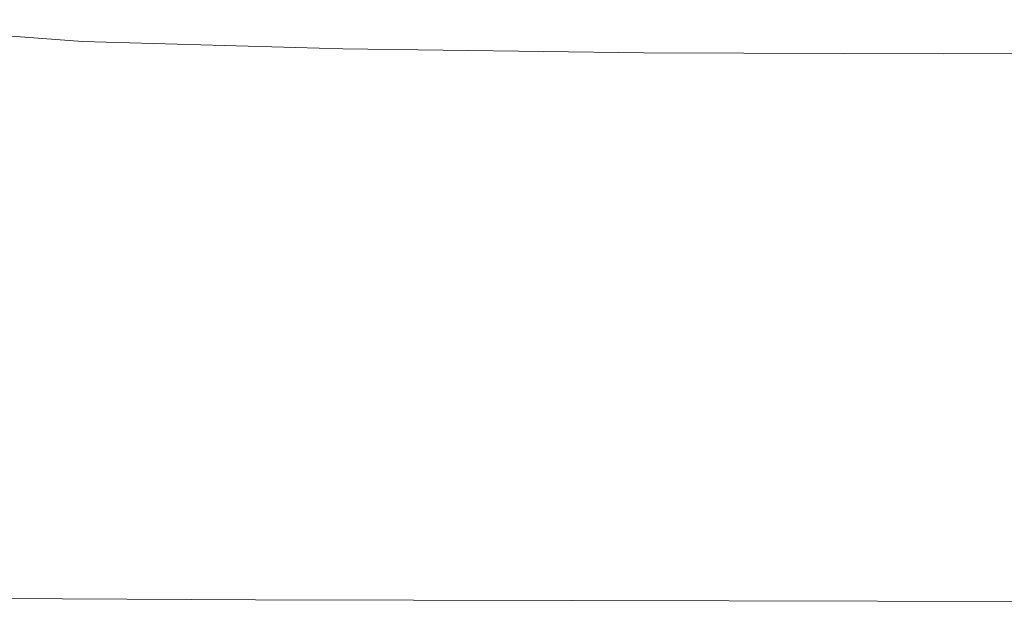
# Model space of a CAD drawing. Extents: x -105 to 105, y -114 to 0.
# Drawn here: x -59 to -35, y -54 to -40 of the extents above; entities that cross this region are included whole.
import ezdxf

# ---------------------------------------------------------------- set-up
doc = ezdxf.new("R2010")
doc.units = 0
doc.header["$LTSCALE"] = 500
doc.header["$MEASUREMENT"] = 0
doc.layers.add('NOVOTERM_CHROM', color=7, linetype='Continuous')

msp = doc.modelspace()

# ---------------------------------------------------------------- linework, layer by layer
at = {"layer": 'NOVOTERM_CHROM', "lineweight": 0}
for points, invisible_edges in [([(-61.864, -39.921, 23.583), (-57.543, -40.229, 23.583), (-57.261, -40.013, 23.29), (-61.529, -39.703, 23.29)], 14), ([(-61.864, -39.921, -23.652), (-61.529, -39.703, -23.287), (-57.261, -40.013, -23.287), (-57.543, -40.229, -23.652)], 15), ([(-61.529, -39.703, 23.29), (-57.261, -40.013, 23.29), (-57.261, -40.013, 22.979), (-61.529, -39.703, 22.979)], 15), ([(-61.529, -39.703, -21.841), (-57.261, -40.013, -21.841), (-57.261, -40.013, -22.525), (-61.529, -39.703, -22.525)], 15), ([(-61.529, -39.703, -22.525), (-57.261, -40.013, -22.525), (-57.261, -40.013, -22.902), (-61.529, -39.703, -22.902)], 15), ([(-61.529, -39.703, -21.841), (-61.529, -39.703, -20.536), (-57.261, -40.013, -20.536), (-57.261, -40.013, -21.841)], 15), ([(-61.529, -39.703, -20.536), (-61.529, -39.703, -18.295), (-57.261, -40.013, -18.295), (-57.261, -40.013, -20.536)], 15), ([(-61.529, -39.703, -23.287), (-61.529, -39.703, -22.902), (-57.261, -40.013, -22.902), (-57.261, -40.013, -23.287)], 15), ([(-61.529, -39.703, 2.384), (-61.529, -39.703, 4.416), (-57.261, -40.013, 4.416), (-57.261, -40.013, 2.384)], 15), ([(-61.529, -39.703, 4.416), (-61.529, -39.703, 6.754), (-57.261, -40.013, 6.754), (-57.261, -40.013, 4.416)], 15), ([(-61.529, -39.703, 2.384), (-57.261, -40.013, 2.384), (-57.261, -40.013, 0.209), (-61.529, -39.703, 0.209)], 15), ([(-61.529, -39.703, 0.209), (-57.261, -40.013, 0.209), (-57.261, -40.013, -2.557), (-61.529, -39.703, -2.557)], 15), ([(-61.529, -39.703, -10.636), (-61.529, -39.703, -6.363), (-57.261, -40.013, -6.363), (-57.261, -40.013, -10.636)], 15), ([(-61.529, -39.703, -6.363), (-61.529, -39.703, -2.557), (-57.261, -40.013, -2.557), (-57.261, -40.013, -6.363)], 15), ([(-61.529, -39.703, -10.636), (-57.261, -40.013, -10.636), (-57.261, -40.013, -14.804), (-61.529, -39.703, -14.804)], 15), ([(-61.529, -39.703, -14.804), (-57.261, -40.013, -14.804), (-57.261, -40.013, -18.295), (-61.529, -39.703, -18.295)], 15), ([(-61.529, -39.703, 22.123), (-57.261, -40.013, 22.123), (-57.261, -40.013, 21.086), (-61.529, -39.703, 21.086)], 15), ([(-61.529, -39.703, 21.086), (-57.261, -40.013, 21.086), (-57.261, -40.013, 19.314), (-61.529, -39.703, 19.314)], 15), ([(-61.529, -39.703, 22.123), (-61.529, -39.703, 22.673), (-57.261, -40.013, 22.673), (-57.261, -40.013, 22.123)], 15), ([(-61.529, -39.703, 22.673), (-61.529, -39.703, 22.979), (-57.261, -40.013, 22.979), (-57.261, -40.013, 22.673)], 15), ([(-61.529, -39.703, 13.26), (-61.529, -39.703, 16.56), (-57.261, -40.013, 16.56), (-57.261, -40.013, 13.26)], 15), ([(-61.529, -39.703, 16.56), (-61.529, -39.703, 19.314), (-57.261, -40.013, 19.314), (-57.261, -40.013, 16.56)], 15), ([(-61.529, -39.703, 13.26), (-57.261, -40.013, 13.26), (-57.261, -40.013, 9.847), (-61.529, -39.703, 9.847)], 15), ([(-61.529, -39.703, 9.847), (-57.261, -40.013, 9.847), (-57.261, -40.013, 6.754), (-61.529, -39.703, 6.754)], 15), ([(-61.864, -39.921, 23.583), (-62.871, -40.575, 23.839), (-58.39, -40.878, 23.839), (-57.543, -40.229, 23.583)], 15), ([(-61.864, -39.921, -23.652), (-57.543, -40.229, -23.652), (-58.39, -40.878, -23.971), (-62.871, -40.575, -23.971)], 14), ([(-51.216, -40.414, 23.583), (-50.996, -40.199, 23.29), (-57.261, -40.013, 23.29), (-57.543, -40.229, 23.583)], 7), ([(-51.216, -40.414, -23.652), (-57.543, -40.229, -23.652), (-57.261, -40.013, -23.287), (-50.996, -40.199, -23.287)], 15), ([(-50.996, -40.199, 23.29), (-50.996, -40.199, 22.979), (-57.261, -40.013, 22.979), (-57.261, -40.013, 23.29)], 15), ([(-50.996, -40.199, -21.841), (-50.996, -40.199, -22.525), (-57.261, -40.013, -22.525), (-57.261, -40.013, -21.841)], 15), ([(-50.996, -40.199, -22.525), (-50.996, -40.199, -22.902), (-57.261, -40.013, -22.902), (-57.261, -40.013, -22.525)], 15), ([(-50.996, -40.199, -21.841), (-57.261, -40.013, -21.841), (-57.261, -40.013, -20.536), (-50.996, -40.199, -20.536)], 15), ([(-50.996, -40.199, -20.536), (-57.261, -40.013, -20.536), (-57.261, -40.013, -18.295), (-50.996, -40.199, -18.295)], 15), ([(-50.996, -40.199, -23.287), (-57.261, -40.013, -23.287), (-57.261, -40.013, -22.902), (-50.996, -40.199, -22.902)], 15), ([(-50.996, -40.199, 2.384), (-57.261, -40.013, 2.384), (-57.261, -40.013, 4.416), (-50.996, -40.199, 4.416)], 15), ([(-50.996, -40.199, 4.416), (-57.261, -40.013, 4.416), (-57.261, -40.013, 6.754), (-50.996, -40.199, 6.754)], 15), ([(-50.996, -40.199, 2.384), (-50.996, -40.199, 0.209), (-57.261, -40.013, 0.209), (-57.261, -40.013, 2.384)], 15), ([(-50.996, -40.199, 0.209), (-50.996, -40.199, -2.557), (-57.261, -40.013, -2.557), (-57.261, -40.013, 0.209)], 15), ([(-50.996, -40.199, -10.636), (-57.261, -40.013, -10.636), (-57.261, -40.013, -6.363), (-50.996, -40.199, -6.363)], 15), ([(-50.996, -40.199, -6.363), (-57.261, -40.013, -6.363), (-57.261, -40.013, -2.557), (-50.996, -40.199, -2.557)], 15), ([(-50.996, -40.199, -10.636), (-50.996, -40.199, -14.804), (-57.261, -40.013, -14.804), (-57.261, -40.013, -10.636)], 15), ([(-50.996, -40.199, -14.804), (-50.996, -40.199, -18.295), (-57.261, -40.013, -18.295), (-57.261, -40.013, -14.804)], 15), ([(-50.996, -40.199, 22.123), (-50.996, -40.199, 21.086), (-57.261, -40.013, 21.086), (-57.261, -40.013, 22.123)], 15), ([(-50.996, -40.199, 21.086), (-50.996, -40.199, 19.314), (-57.261, -40.013, 19.314), (-57.261, -40.013, 21.086)], 15), ([(-50.996, -40.199, 22.123), (-57.261, -40.013, 22.123), (-57.261, -40.013, 22.673), (-50.996, -40.199, 22.673)], 15), ([(-50.996, -40.199, 22.673), (-57.261, -40.013, 22.673), (-57.261, -40.013, 22.979), (-50.996, -40.199, 22.979)], 15), ([(-50.996, -40.199, 13.26), (-57.261, -40.013, 13.26), (-57.261, -40.013, 16.56), (-50.996, -40.199, 16.56)], 15), ([(-50.996, -40.199, 16.56), (-57.261, -40.013, 16.56), (-57.261, -40.013, 19.314), (-50.996, -40.199, 19.314)], 15), ([(-50.996, -40.199, 13.26), (-50.996, -40.199, 9.847), (-57.261, -40.013, 9.847), (-57.261, -40.013, 13.26)], 15), ([(-50.996, -40.199, 9.847), (-50.996, -40.199, 6.754), (-57.261, -40.013, 6.754), (-57.261, -40.013, 9.847)], 15), ([(-43.898, -40.505, 23.583), (-43.744, -40.292, 23.29), (-50.996, -40.199, 23.29), (-51.216, -40.414, 23.583)], 7), ([(-43.898, -40.505, -23.652), (-51.216, -40.414, -23.652), (-50.996, -40.199, -23.287), (-43.744, -40.292, -23.287)], 15), ([(-43.744, -40.292, 23.29), (-43.744, -40.292, 22.979), (-50.996, -40.199, 22.979), (-50.996, -40.199, 23.29)], 15), ([(-43.744, -40.292, -21.841), (-43.744, -40.292, -22.525), (-50.996, -40.199, -22.525), (-50.996, -40.199, -21.841)], 15), ([(-43.744, -40.292, -22.525), (-43.744, -40.292, -22.902), (-50.996, -40.199, -22.902), (-50.996, -40.199, -22.525)], 15), ([(-43.744, -40.292, -21.841), (-50.996, -40.199, -21.841), (-50.996, -40.199, -20.536), (-43.744, -40.292, -20.536)], 15), ([(-43.744, -40.292, -20.536), (-50.996, -40.199, -20.536), (-50.996, -40.199, -18.295), (-43.744, -40.292, -18.295)], 15), ([(-43.744, -40.292, -23.287), (-50.996, -40.199, -23.287), (-50.996, -40.199, -22.902), (-43.744, -40.292, -22.902)], 15), ([(-43.744, -40.292, 2.384), (-50.996, -40.199, 2.384), (-50.996, -40.199, 4.416), (-43.744, -40.292, 4.416)], 15), ([(-43.744, -40.292, 4.416), (-50.996, -40.199, 4.416), (-50.996, -40.199, 6.754), (-43.744, -40.292, 6.754)], 15), ([(-43.744, -40.292, 2.384), (-43.744, -40.292, 0.209), (-50.996, -40.199, 0.209), (-50.996, -40.199, 2.384)], 15), ([(-43.744, -40.292, 0.209), (-43.744, -40.292, -2.557), (-50.996, -40.199, -2.557), (-50.996, -40.199, 0.209)], 15), ([(-43.744, -40.292, -10.636), (-50.996, -40.199, -10.636), (-50.996, -40.199, -6.363), (-43.744, -40.292, -6.363)], 15), ([(-43.744, -40.292, -6.363), (-50.996, -40.199, -6.363), (-50.996, -40.199, -2.557), (-43.744, -40.292, -2.557)], 15), ([(-43.744, -40.292, -10.636), (-43.744, -40.292, -14.804), (-50.996, -40.199, -14.804), (-50.996, -40.199, -10.636)], 15), ([(-43.744, -40.292, -14.804), (-43.744, -40.292, -18.295), (-50.996, -40.199, -18.295), (-50.996, -40.199, -14.804)], 15), ([(-43.744, -40.292, 22.123), (-43.744, -40.292, 21.086), (-50.996, -40.199, 21.086), (-50.996, -40.199, 22.123)], 15), ([(-43.744, -40.292, 21.086), (-43.744, -40.292, 19.314), (-50.996, -40.199, 19.314), (-50.996, -40.199, 21.086)], 15), ([(-43.744, -40.292, 22.123), (-50.996, -40.199, 22.123), (-50.996, -40.199, 22.673), (-43.744, -40.292, 22.673)], 15), ([(-43.744, -40.292, 22.673), (-50.996, -40.199, 22.673), (-50.996, -40.199, 22.979), (-43.744, -40.292, 22.979)], 15), ([(-43.744, -40.292, 13.26), (-50.996, -40.199, 13.26), (-50.996, -40.199, 16.56), (-43.744, -40.292, 16.56)], 15), ([(-43.744, -40.292, 16.56), (-50.996, -40.199, 16.56), (-50.996, -40.199, 19.314), (-43.744, -40.292, 19.314)], 15), ([(-43.744, -40.292, 13.26), (-43.744, -40.292, 9.847), (-50.996, -40.199, 9.847), (-50.996, -40.199, 13.26)], 15), ([(-43.744, -40.292, 9.847), (-43.744, -40.292, 6.754), (-50.996, -40.199, 6.754), (-50.996, -40.199, 9.847)], 15), ([(-51.216, -40.414, 23.583), (-57.543, -40.229, 23.583), (-58.39, -40.878, 23.839), (-51.875, -41.059, 23.839)], 15), ([(-51.216, -40.414, -23.652), (-51.875, -41.059, -23.971), (-58.39, -40.878, -23.971), (-57.543, -40.229, -23.652)], 7), ([(-43.898, -40.505, 23.583), (-51.216, -40.414, 23.583), (-51.875, -41.059, 23.839), (-44.361, -41.144, 23.839)], 15), ([(-43.898, -40.505, -23.652), (-44.361, -41.144, -23.971), (-51.875, -41.059, -23.971), (-51.216, -40.414, -23.652)], 7), ([(-43.898, -40.505, 23.583), (-36.607, -40.531, 23.583), (-36.515, -40.324, 23.29), (-43.744, -40.292, 23.29)], 14), ([(-43.898, -40.505, -23.652), (-43.744, -40.292, -23.287), (-36.515, -40.324, -23.287), (-36.607, -40.531, -23.652)], 15), ([(-43.744, -40.292, 23.29), (-36.515, -40.324, 23.29), (-36.515, -40.324, 22.979), (-43.744, -40.292, 22.979)], 15), ([(-43.744, -40.292, -21.841), (-36.515, -40.324, -21.841), (-36.515, -40.324, -22.525), (-43.744, -40.292, -22.525)], 15), ([(-43.744, -40.292, -22.525), (-36.515, -40.324, -22.525), (-36.515, -40.324, -22.902), (-43.744, -40.292, -22.902)], 15), ([(-43.744, -40.292, -21.841), (-43.744, -40.292, -20.536), (-36.515, -40.324, -20.536), (-36.515, -40.324, -21.841)], 15), ([(-43.744, -40.292, -20.536), (-43.744, -40.292, -18.295), (-36.515, -40.324, -18.295), (-36.515, -40.324, -20.536)], 15), ([(-43.744, -40.292, -23.287), (-43.744, -40.292, -22.902), (-36.515, -40.324, -22.902), (-36.515, -40.324, -23.287)], 15), ([(-43.744, -40.292, 2.384), (-43.744, -40.292, 4.416), (-36.515, -40.324, 4.416), (-36.515, -40.324, 2.384)], 15), ([(-43.744, -40.292, 4.416), (-43.744, -40.292, 6.754), (-36.515, -40.324, 6.754), (-36.515, -40.324, 4.416)], 15), ([(-43.744, -40.292, 2.384), (-36.515, -40.324, 2.384), (-36.515, -40.324, 0.209), (-43.744, -40.292, 0.209)], 15), ([(-43.744, -40.292, 0.209), (-36.515, -40.324, 0.209), (-36.515, -40.324, -2.557), (-43.744, -40.292, -2.557)], 15), ([(-43.744, -40.292, -10.636), (-43.744, -40.292, -6.363), (-36.515, -40.324, -6.363), (-36.515, -40.324, -10.636)], 15), ([(-43.744, -40.292, -6.363), (-43.744, -40.292, -2.557), (-36.515, -40.324, -2.557), (-36.515, -40.324, -6.363)], 15), ([(-43.744, -40.292, -10.636), (-36.515, -40.324, -10.636), (-36.515, -40.324, -14.804), (-43.744, -40.292, -14.804)], 15), ([(-43.744, -40.292, -14.804), (-36.515, -40.324, -14.804), (-36.515, -40.324, -18.295), (-43.744, -40.292, -18.295)], 15), ([(-43.744, -40.292, 22.123), (-36.515, -40.324, 22.123), (-36.515, -40.324, 21.086), (-43.744, -40.292, 21.086)], 15), ([(-43.744, -40.292, 21.086), (-36.515, -40.324, 21.086), (-36.515, -40.324, 19.314), (-43.744, -40.292, 19.314)], 15), ([(-43.744, -40.292, 22.123), (-43.744, -40.292, 22.673), (-36.515, -40.324, 22.673), (-36.515, -40.324, 22.123)], 15), ([(-43.744, -40.292, 22.673), (-43.744, -40.292, 22.979), (-36.515, -40.324, 22.979), (-36.515, -40.324, 22.673)], 15), ([(-43.744, -40.292, 13.26), (-43.744, -40.292, 16.56), (-36.515, -40.324, 16.56), (-36.515, -40.324, 13.26)], 15), ([(-43.744, -40.292, 16.56), (-43.744, -40.292, 19.314), (-36.515, -40.324, 19.314), (-36.515, -40.324, 16.56)], 15), ([(-43.744, -40.292, 13.26), (-36.515, -40.324, 13.26), (-36.515, -40.324, 9.847), (-43.744, -40.292, 9.847)], 15), ([(-43.744, -40.292, 9.847), (-36.515, -40.324, 9.847), (-36.515, -40.324, 6.754), (-43.744, -40.292, 6.754)], 15), ([(-36.607, -40.531, 23.583), (-30.358, -40.521, 23.583), (-30.319, -40.324, 23.29), (-36.515, -40.324, 23.29)], 14), ([(-36.607, -40.531, -23.652), (-36.515, -40.324, -23.287), (-30.319, -40.324, -23.287), (-30.358, -40.521, -23.652)], 15), ([(-36.515, -40.324, 23.29), (-30.319, -40.324, 23.29), (-30.319, -40.324, 22.979), (-36.515, -40.324, 22.979)], 15), ([(-36.515, -40.324, -21.841), (-30.319, -40.324, -21.841), (-30.319, -40.324, -22.525), (-36.515, -40.324, -22.525)], 15), ([(-36.515, -40.324, -22.525), (-30.319, -40.324, -22.525), (-30.319, -40.324, -22.902), (-36.515, -40.324, -22.902)], 15), ([(-36.515, -40.324, -21.841), (-36.515, -40.324, -20.536), (-30.319, -40.324, -20.536), (-30.319, -40.324, -21.841)], 15), ([(-36.515, -40.324, -20.536), (-36.515, -40.324, -18.295), (-30.319, -40.324, -18.295), (-30.319, -40.324, -20.536)], 15), ([(-36.515, -40.324, -23.287), (-36.515, -40.324, -22.902), (-30.319, -40.324, -22.902), (-30.319, -40.324, -23.287)], 15), ([(-36.515, -40.324, 2.384), (-36.515, -40.324, 4.416), (-30.319, -40.324, 4.416), (-30.319, -40.324, 2.384)], 15), ([(-36.515, -40.324, 4.416), (-36.515, -40.324, 6.754), (-30.319, -40.324, 6.754), (-30.319, -40.324, 4.416)], 15), ([(-36.515, -40.324, 2.384), (-30.319, -40.324, 2.384), (-30.319, -40.324, 0.209), (-36.515, -40.324, 0.209)], 15), ([(-36.515, -40.324, 0.209), (-30.319, -40.324, 0.209), (-30.319, -40.324, -2.557), (-36.515, -40.324, -2.557)], 15), ([(-36.515, -40.324, -10.636), (-36.515, -40.324, -6.363), (-30.319, -40.324, -6.363), (-30.319, -40.324, -10.636)], 15), ([(-36.515, -40.324, -6.363), (-36.515, -40.324, -2.557), (-30.319, -40.324, -2.557), (-30.319, -40.324, -6.363)], 15), ([(-36.515, -40.324, -10.636), (-30.319, -40.324, -10.636), (-30.319, -40.324, -14.804), (-36.515, -40.324, -14.804)], 15), ([(-36.515, -40.324, -14.804), (-30.319, -40.324, -14.804), (-30.319, -40.324, -18.295), (-36.515, -40.324, -18.295)], 15), ([(-36.515, -40.324, 22.123), (-30.319, -40.324, 22.123), (-30.319, -40.324, 21.086), (-36.515, -40.324, 21.086)], 15), ([(-36.515, -40.324, 21.086), (-30.319, -40.324, 21.086), (-30.319, -40.324, 19.314), (-36.515, -40.324, 19.314)], 15), ([(-36.515, -40.324, 22.123), (-36.515, -40.324, 22.673), (-30.319, -40.324, 22.673), (-30.319, -40.324, 22.123)], 15), ([(-36.515, -40.324, 22.673), (-36.515, -40.324, 22.979), (-30.319, -40.324, 22.979), (-30.319, -40.324, 22.673)], 15), ([(-36.515, -40.324, 13.26), (-36.515, -40.324, 16.56), (-30.319, -40.324, 16.56), (-30.319, -40.324, 13.26)], 15), ([(-36.515, -40.324, 16.56), (-36.515, -40.324, 19.314), (-30.319, -40.324, 19.314), (-30.319, -40.324, 16.56)], 15), ([(-36.515, -40.324, 13.26), (-30.319, -40.324, 13.26), (-30.319, -40.324, 9.847), (-36.515, -40.324, 9.847)], 15), ([(-36.515, -40.324, 9.847), (-30.319, -40.324, 9.847), (-30.319, -40.324, 6.754), (-36.515, -40.324, 6.754)], 15), ([(-62.871, -40.575, 23.839), (-64.885, -41.882, 24.037), (-60.084, -42.174, 24.037), (-58.39, -40.878, 23.839)], 15), ([(-62.871, -40.575, -23.971), (-58.39, -40.878, -23.971), (-60.084, -42.174, -24.218), (-64.885, -41.882, -24.218)], 15), ([(-43.898, -40.505, 23.583), (-44.361, -41.144, 23.839), (-36.882, -41.154, 23.839), (-36.607, -40.531, 23.583)], 15), ([(-43.898, -40.505, -23.652), (-36.607, -40.531, -23.652), (-36.882, -41.154, -23.971), (-44.361, -41.144, -23.971)], 14), ([(-36.607, -40.531, 23.583), (-36.882, -41.154, 23.839), (-30.474, -41.114, 23.839), (-30.358, -40.521, 23.583)], 15), ([(-36.607, -40.531, -23.652), (-30.358, -40.521, -23.652), (-30.474, -41.114, -23.971), (-36.882, -41.154, -23.971)], 14), ([(-51.875, -41.059, 23.839), (-58.39, -40.878, 23.839), (-60.084, -42.174, 24.037), (-53.193, -42.349, 24.037)], 15), ([(-51.875, -41.059, -23.971), (-53.193, -42.349, -24.218), (-60.084, -42.174, -24.218), (-58.39, -40.878, -23.971)], 15), ([(-44.361, -41.144, 23.839), (-51.875, -41.059, 23.839), (-53.193, -42.349, 24.037), (-45.286, -42.42, 24.037)], 15), ([(-44.361, -41.144, -23.971), (-45.286, -42.42, -24.218), (-53.193, -42.349, -24.218), (-51.875, -41.059, -23.971)], 15), ([(-44.361, -41.144, 23.839), (-45.286, -42.42, 24.037), (-37.433, -42.4, 24.037), (-36.882, -41.154, 23.839)], 15), ([(-44.361, -41.144, -23.971), (-36.882, -41.154, -23.971), (-37.433, -42.4, -24.218), (-45.286, -42.42, -24.218)], 15), ([(-36.882, -41.154, 23.839), (-37.433, -42.4, 24.037), (-30.706, -42.3, 24.037), (-30.474, -41.114, 23.839)], 15), ([(-36.882, -41.154, -23.971), (-30.474, -41.114, -23.971), (-30.706, -42.3, -24.218), (-37.433, -42.4, -24.218)], 15), ([(-55.391, -44.499, 24.155), (-53.193, -42.349, 24.037), (-60.084, -42.174, 24.037), (-62.906, -44.335, 24.155)], 15), ([(-55.391, -44.499, -24.366), (-62.906, -44.335, -24.366), (-60.084, -42.174, -24.218), (-53.193, -42.349, -24.218)], 15), ([(-46.828, -44.548, 24.155), (-45.286, -42.42, 24.037), (-53.193, -42.349, 24.037), (-55.391, -44.499, 24.155)], 15), ([(-46.828, -44.548, -24.366), (-55.391, -44.499, -24.366), (-53.193, -42.349, -24.218), (-45.286, -42.42, -24.218)], 15), ([(-38.351, -44.476, 24.155), (-31.093, -44.277, 24.155), (-30.706, -42.3, 24.037), (-37.433, -42.4, 24.037)], 15), ([(-38.351, -44.476, -24.366), (-37.433, -42.4, -24.218), (-30.706, -42.3, -24.218), (-31.093, -44.277, -24.366)], 15), ([(-46.828, -44.548, 24.155), (-38.351, -44.476, 24.155), (-37.433, -42.4, 24.037), (-45.286, -42.42, 24.037)], 15), ([(-46.828, -44.548, -24.366), (-45.286, -42.42, -24.218), (-37.433, -42.4, -24.218), (-38.351, -44.476, -24.366)], 15), ([(-39.259, -47.022, 24.199), (-31.247, -46.731, 24.203), (-31.093, -44.277, 24.155), (-38.351, -44.476, 24.155)], 15), ([(-39.259, -47.022, -24.42), (-38.351, -44.476, -24.366), (-31.093, -44.277, -24.366), (-31.247, -46.731, -24.426)], 15), ([(-58.028, -47.079, 24.195), (-55.391, -44.499, 24.155), (-62.906, -44.335, 24.155), (-66.294, -46.928, 24.195)], 15), ([(-58.028, -47.079, -24.416), (-66.294, -46.928, -24.416), (-62.906, -44.335, -24.366), (-55.391, -44.499, -24.366)], 15), ([(-48.63, -47.115, 24.196), (-46.828, -44.548, 24.155), (-55.391, -44.499, 24.155), (-58.028, -47.079, 24.195)], 15), ([(-48.63, -47.115, -24.417), (-58.028, -47.079, -24.416), (-55.391, -44.499, -24.366), (-46.828, -44.548, -24.366)], 15), ([(-48.63, -47.115, 24.196), (-39.259, -47.022, 24.199), (-38.351, -44.476, 24.155), (-46.828, -44.548, 24.155)], 15), ([(-48.63, -47.115, -24.417), (-46.828, -44.548, -24.366), (-38.351, -44.476, -24.366), (-39.259, -47.022, -24.42)], 15), ([(-39.259, -47.022, 24.199), (-39.78, -49.679, 24.17), (-30.781, -49.352, 24.187), (-31.247, -46.731, 24.203)], 15), ([(-39.259, -47.022, -24.42), (-31.247, -46.731, -24.426), (-30.781, -49.352, -24.405), (-39.78, -49.679, -24.384)], 15), ([(-58.028, -47.079, 24.195), (-66.294, -46.928, 24.195), (-69.681, -49.522, 24.155), (-60.665, -49.659, 24.155)], 15), ([(-58.028, -47.079, -24.416), (-60.665, -49.659, -24.366), (-69.681, -49.522, -24.366), (-66.294, -46.928, -24.416)], 15), ([(-48.63, -47.115, 24.196), (-58.028, -47.079, 24.195), (-60.665, -49.659, 24.155), (-50.335, -49.709, 24.159)], 15), ([(-48.63, -47.115, -24.417), (-50.335, -49.709, -24.371), (-60.665, -49.659, -24.366), (-58.028, -47.079, -24.416)], 15), ([(-48.63, -47.115, 24.196), (-50.335, -49.709, 24.159), (-39.78, -49.679, 24.17), (-39.259, -47.022, 24.199)], 15), ([(-48.63, -47.115, -24.417), (-39.259, -47.022, -24.42), (-39.78, -49.679, -24.384), (-50.335, -49.709, -24.371)], 15), ([(-39.78, -49.679, 24.17), (-40.271, -51.919, 24.058), (-28.827, -51.953, 24.099), (-30.781, -49.352, 24.187)], 15), ([(-39.78, -49.679, -24.384), (-30.781, -49.352, -24.405), (-28.827, -51.953, -24.296), (-40.271, -51.919, -24.245)], 15), ([(-50.335, -49.709, 24.159), (-60.665, -49.659, 24.155), (-62.862, -51.808, 24.037), (-51.77, -51.878, 24.042)], 15), ([(-50.335, -49.709, -24.371), (-51.77, -51.878, -24.225), (-62.862, -51.808, -24.218), (-60.665, -49.659, -24.366)], 15), ([(-50.335, -49.709, 24.159), (-51.77, -51.878, 24.042), (-40.271, -51.919, 24.058), (-39.78, -49.679, 24.17)], 15), ([(-50.335, -49.709, -24.371), (-39.78, -49.679, -24.384), (-40.271, -51.919, -24.245), (-51.77, -51.878, -24.225)], 15), ([(-52.762, -53.167, -23.976), (-64.181, -53.098, -23.971), (-62.862, -51.808, -24.218), (-51.77, -51.878, -24.225)], 15), ([(-52.762, -53.167, 23.843), (-51.77, -51.878, 24.042), (-62.862, -51.808, 24.037), (-64.181, -53.098, 23.839)], 15), ([(-52.762, -53.167, -23.976), (-51.77, -51.878, -24.225), (-40.271, -51.919, -24.245), (-41.088, -53.213, -23.989)], 15), ([(-52.762, -53.167, 23.843), (-41.088, -53.213, 23.853), (-40.271, -51.919, 24.058), (-51.77, -51.878, 24.042)], 15), ([(-41.088, -53.213, -23.989), (-40.271, -51.919, -24.245), (-28.827, -51.953, -24.296), (-30.862, -53.285, -23.998)], 15), ([(-41.088, -53.213, 23.853), (-30.862, -53.285, 23.861), (-28.827, -51.953, 24.099), (-40.271, -51.919, 24.058)], 15), ([(-53.339, -53.803, -23.653), (-64.84, -53.743, -23.652), (-64.181, -53.098, -23.971), (-52.762, -53.167, -23.976)], 15), ([(-53.339, -53.803, 23.584), (-52.762, -53.167, 23.843), (-64.181, -53.098, 23.839), (-64.84, -53.743, 23.583)], 7), ([(-53.339, -53.803, -23.653), (-52.762, -53.167, -23.976), (-41.088, -53.213, -23.989), (-41.822, -53.829, -23.656)], 15), ([(-53.339, -53.803, 23.584), (-41.822, -53.829, 23.587), (-41.088, -53.213, 23.853), (-52.762, -53.167, 23.843)], 14), ([(-41.822, -53.829, -23.656), (-41.088, -53.213, -23.989), (-30.862, -53.285, -23.998), (-31.707, -53.847, -23.658)], 15), ([(-41.822, -53.829, 23.587), (-31.707, -53.847, 23.589), (-30.862, -53.285, 23.861), (-41.088, -53.213, 23.853)], 14), ([(-53.339, -53.803, -23.653), (-53.531, -54.016, -23.287), (-65.06, -53.958, -23.287), (-64.84, -53.743, -23.652)], 7), ([(-53.339, -53.803, 23.584), (-64.84, -53.743, 23.583), (-65.06, -53.958, 23.29), (-53.531, -54.016, 23.29)], 15), ([(-53.339, -53.803, -23.653), (-41.822, -53.829, -23.656), (-42.067, -54.035, -23.287), (-53.531, -54.016, -23.287)], 14), ([(-53.339, -53.803, 23.584), (-53.531, -54.016, 23.29), (-42.067, -54.035, 23.29), (-41.822, -53.829, 23.587)], 15), ([(-41.822, -53.829, -23.656), (-31.707, -53.847, -23.658), (-31.989, -54.035, -23.287), (-42.067, -54.035, -23.287)], 14), ([(-41.822, -53.829, 23.587), (-42.067, -54.035, 23.29), (-31.989, -54.035, 23.29), (-31.707, -53.847, 23.589)], 15), ([(-53.531, -54.016, -23.287), (-53.531, -54.016, -22.902), (-65.06, -53.958, -22.902), (-65.06, -53.958, -23.287)], 15), ([(-53.531, -54.016, 23.29), (-65.06, -53.958, 23.29), (-65.06, -53.958, 22.979), (-53.531, -54.016, 22.979)], 15), ([(-53.531, -54.016, 2.384), (-65.06, -53.958, 2.384), (-65.06, -53.958, 0.209), (-53.531, -54.016, 0.209)], 15), ([(-53.531, -54.016, 0.209), (-65.06, -53.958, 0.209), (-65.06, -53.958, -2.557), (-53.531, -54.016, -2.557)], 15), ([(-53.531, -54.016, 2.384), (-53.531, -54.016, 4.416), (-65.06, -53.958, 4.416), (-65.06, -53.958, 2.384)], 15), ([(-53.531, -54.016, 4.416), (-53.531, -54.016, 6.754), (-65.06, -53.958, 6.754), (-65.06, -53.958, 4.416)], 15), ([(-53.531, -54.016, -21.841), (-53.531, -54.016, -20.536), (-65.06, -53.958, -20.536), (-65.06, -53.958, -21.841)], 15), ([(-53.531, -54.016, -20.536), (-53.531, -54.016, -18.295), (-65.06, -53.958, -18.295), (-65.06, -53.958, -20.536)], 15), ([(-53.531, -54.016, -21.841), (-65.06, -53.958, -21.841), (-65.06, -53.958, -22.525), (-53.531, -54.016, -22.525)], 15), ([(-53.531, -54.016, -22.525), (-65.06, -53.958, -22.525), (-65.06, -53.958, -22.902), (-53.531, -54.016, -22.902)], 15), ([(-53.531, -54.016, 22.123), (-53.531, -54.016, 22.672), (-65.06, -53.958, 22.672), (-65.06, -53.958, 22.123)], 15), ([(-53.531, -54.016, 22.672), (-53.531, -54.016, 22.979), (-65.06, -53.958, 22.979), (-65.06, -53.958, 22.672)], 15), ([(-53.531, -54.016, 22.123), (-65.06, -53.958, 22.123), (-65.06, -53.958, 21.086), (-53.531, -54.016, 21.086)], 15), ([(-53.531, -54.016, 21.086), (-65.06, -53.958, 21.086), (-65.06, -53.958, 19.314), (-53.531, -54.016, 19.314)], 15), ([(-53.531, -54.016, -10.636), (-65.06, -53.958, -10.636), (-65.06, -53.958, -14.804), (-53.531, -54.016, -14.804)], 15), ([(-53.531, -54.016, -14.804), (-65.06, -53.958, -14.804), (-65.06, -53.958, -18.295), (-53.531, -54.016, -18.295)], 15), ([(-53.531, -54.016, -10.636), (-53.531, -54.016, -6.363), (-65.06, -53.958, -6.363), (-65.06, -53.958, -10.636)], 15), ([(-53.531, -54.016, -6.363), (-53.531, -54.016, -2.557), (-65.06, -53.958, -2.557), (-65.06, -53.958, -6.363)], 15), ([(-53.531, -54.016, 13.26), (-53.531, -54.016, 16.56), (-65.06, -53.958, 16.56), (-65.06, -53.958, 13.26)], 15), ([(-53.531, -54.016, 16.56), (-53.531, -54.016, 19.314), (-65.06, -53.958, 19.314), (-65.06, -53.958, 16.56)], 15), ([(-53.531, -54.016, 13.26), (-65.06, -53.958, 13.26), (-65.06, -53.958, 9.847), (-53.531, -54.016, 9.847)], 15), ([(-53.531, -54.016, 9.847), (-65.06, -53.958, 9.847), (-65.06, -53.958, 6.754), (-53.531, -54.016, 6.754)], 15), ([(-53.531, -54.016, -23.287), (-42.067, -54.035, -23.287), (-42.067, -54.035, -22.902), (-53.531, -54.016, -22.902)], 15), ([(-53.531, -54.016, 23.29), (-53.531, -54.016, 22.979), (-42.067, -54.035, 22.979), (-42.067, -54.035, 23.29)], 15), ([(-53.531, -54.016, 2.384), (-53.531, -54.016, 0.209), (-42.067, -54.035, 0.209), (-42.067, -54.035, 2.384)], 15), ([(-53.531, -54.016, 0.209), (-53.531, -54.016, -2.557), (-42.067, -54.035, -2.557), (-42.067, -54.035, 0.209)], 15), ([(-53.531, -54.016, 2.384), (-42.067, -54.035, 2.384), (-42.067, -54.035, 4.416), (-53.531, -54.016, 4.416)], 15), ([(-53.531, -54.016, 4.416), (-42.067, -54.035, 4.416), (-42.067, -54.035, 6.754), (-53.531, -54.016, 6.754)], 15), ([(-53.531, -54.016, -21.841), (-42.067, -54.035, -21.841), (-42.067, -54.035, -20.536), (-53.531, -54.016, -20.536)], 15), ([(-53.531, -54.016, -20.536), (-42.067, -54.035, -20.536), (-42.067, -54.035, -18.295), (-53.531, -54.016, -18.295)], 15), ([(-53.531, -54.016, -21.841), (-53.531, -54.016, -22.525), (-42.067, -54.035, -22.525), (-42.067, -54.035, -21.841)], 15), ([(-53.531, -54.016, -22.525), (-53.531, -54.016, -22.902), (-42.067, -54.035, -22.902), (-42.067, -54.035, -22.525)], 15), ([(-53.531, -54.016, 22.123), (-42.067, -54.035, 22.123), (-42.067, -54.035, 22.672), (-53.531, -54.016, 22.672)], 15), ([(-53.531, -54.016, 22.672), (-42.067, -54.035, 22.672), (-42.067, -54.035, 22.979), (-53.531, -54.016, 22.979)], 15), ([(-53.531, -54.016, 22.123), (-53.531, -54.016, 21.086), (-42.067, -54.035, 21.086), (-42.067, -54.035, 22.123)], 15), ([(-53.531, -54.016, 21.086), (-53.531, -54.016, 19.314), (-42.067, -54.035, 19.314), (-42.067, -54.035, 21.086)], 15), ([(-53.531, -54.016, -10.636), (-53.531, -54.016, -14.804), (-42.067, -54.035, -14.804), (-42.067, -54.035, -10.636)], 15), ([(-53.531, -54.016, -14.804), (-53.531, -54.016, -18.295), (-42.067, -54.035, -18.295), (-42.067, -54.035, -14.804)], 15), ([(-53.531, -54.016, -10.636), (-42.067, -54.035, -10.636), (-42.067, -54.035, -6.363), (-53.531, -54.016, -6.363)], 15), ([(-53.531, -54.016, -6.363), (-42.067, -54.035, -6.363), (-42.067, -54.035, -2.557), (-53.531, -54.016, -2.557)], 15), ([(-53.531, -54.016, 13.26), (-42.067, -54.035, 13.26), (-42.067, -54.035, 16.56), (-53.531, -54.016, 16.56)], 15), ([(-53.531, -54.016, 16.56), (-42.067, -54.035, 16.56), (-42.067, -54.035, 19.314), (-53.531, -54.016, 19.314)], 15), ([(-53.531, -54.016, 13.26), (-53.531, -54.016, 9.847), (-42.067, -54.035, 9.847), (-42.067, -54.035, 13.26)], 15), ([(-53.531, -54.016, 9.847), (-53.531, -54.016, 6.754), (-42.067, -54.035, 6.754), (-42.067, -54.035, 9.847)], 15), ([(-42.067, -54.035, -23.287), (-31.989, -54.035, -23.287), (-31.989, -54.035, -22.902), (-42.067, -54.035, -22.902)], 15), ([(-42.067, -54.035, 23.29), (-42.067, -54.035, 22.979), (-31.989, -54.035, 22.979), (-31.989, -54.035, 23.29)], 15), ([(-42.067, -54.035, 2.384), (-42.067, -54.035, 0.209), (-31.989, -54.035, 0.209), (-31.989, -54.035, 2.384)], 15), ([(-42.067, -54.035, 0.209), (-42.067, -54.035, -2.557), (-31.989, -54.035, -2.557), (-31.989, -54.035, 0.209)], 15), ([(-42.067, -54.035, 2.384), (-31.989, -54.035, 2.384), (-31.989, -54.035, 4.416), (-42.067, -54.035, 4.416)], 15), ([(-42.067, -54.035, 4.416), (-31.989, -54.035, 4.416), (-31.989, -54.035, 6.754), (-42.067, -54.035, 6.754)], 15), ([(-42.067, -54.035, -21.841), (-31.989, -54.035, -21.841), (-31.989, -54.035, -20.536), (-42.067, -54.035, -20.536)], 15), ([(-42.067, -54.035, -20.536), (-31.989, -54.035, -20.536), (-31.989, -54.035, -18.295), (-42.067, -54.035, -18.295)], 15), ([(-42.067, -54.035, -21.841), (-42.067, -54.035, -22.525), (-31.989, -54.035, -22.525), (-31.989, -54.035, -21.841)], 15), ([(-42.067, -54.035, -22.525), (-42.067, -54.035, -22.902), (-31.989, -54.035, -22.902), (-31.989, -54.035, -22.525)], 15), ([(-42.067, -54.035, 22.123), (-31.989, -54.035, 22.123), (-31.989, -54.035, 22.672), (-42.067, -54.035, 22.672)], 15), ([(-42.067, -54.035, 22.672), (-31.989, -54.035, 22.672), (-31.989, -54.035, 22.979), (-42.067, -54.035, 22.979)], 15), ([(-42.067, -54.035, 22.123), (-42.067, -54.035, 21.086), (-31.989, -54.035, 21.086), (-31.989, -54.035, 22.123)], 15), ([(-42.067, -54.035, 21.086), (-42.067, -54.035, 19.314), (-31.989, -54.035, 19.314), (-31.989, -54.035, 21.086)], 15), ([(-42.067, -54.035, -10.636), (-42.067, -54.035, -14.804), (-31.989, -54.035, -14.804), (-31.989, -54.035, -10.636)], 15), ([(-42.067, -54.035, -14.804), (-42.067, -54.035, -18.295), (-31.989, -54.035, -18.295), (-31.989, -54.035, -14.804)], 15), ([(-42.067, -54.035, -10.636), (-31.989, -54.035, -10.636), (-31.989, -54.035, -6.363), (-42.067, -54.035, -6.363)], 15), ([(-42.067, -54.035, -6.363), (-31.989, -54.035, -6.363), (-31.989, -54.035, -2.557), (-42.067, -54.035, -2.557)], 15), ([(-42.067, -54.035, 13.26), (-31.989, -54.035, 13.26), (-31.989, -54.035, 16.56), (-42.067, -54.035, 16.56)], 15), ([(-42.067, -54.035, 16.56), (-31.989, -54.035, 16.56), (-31.989, -54.035, 19.314), (-42.067, -54.035, 19.314)], 15), ([(-42.067, -54.035, 13.26), (-42.067, -54.035, 9.847), (-31.989, -54.035, 9.847), (-31.989, -54.035, 13.26)], 15), ([(-42.067, -54.035, 9.847), (-42.067, -54.035, 6.754), (-31.989, -54.035, 6.754), (-31.989, -54.035, 9.847)], 15)]:
    msp.add_3dface(points, dxfattribs=dict(at, invisible_edges=invisible_edges))

doc.saveas('drawing.dxf')
